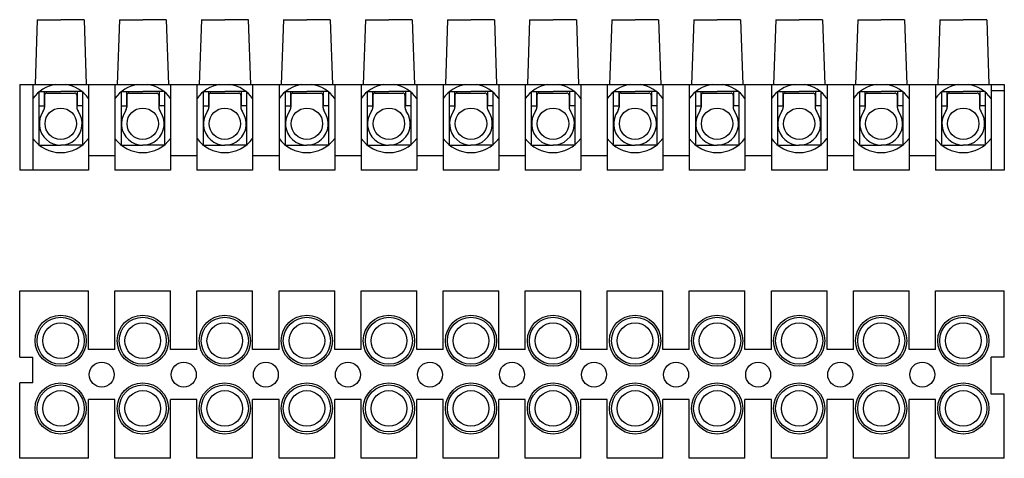
# Model space of a CAD drawing. Extents: x -132 to 6, y -47 to 15.
import ezdxf

# ---------------------------------------------------------------- set-up
doc = ezdxf.new("R2010")
doc.units = 0
doc.layers.get('0').update_dxf_attribs({"linetype": 'CONTINUOUS'})

msp = doc.modelspace()

# ---------------------------------------------------------------- linework, layer by layer
at = {"color": 2, "linetype": 'CONTINUOUS'}
for p, q in [((-129.78, 14.6), (-130.09, 5.5)), ((-129.78, 14.6), (-126.5, 14.6)), ((-123.22, 14.6), (-126.5, 14.6)), ((-123.22, 14.6), (-122.91, 5.5)), ((-118.28, 14.6), (-118.59, 5.5)), ((-118.28, 14.6), (-115, 14.6)), ((-111.72, 14.6), (-115, 14.6)), ((-111.72, 14.6), (-111.41, 5.5)), ((-106.78, 14.6), (-107.09, 5.5)), ((-106.8, 14.6), (-103.5, 14.6)), ((-100.2, 14.6), (-103.5, 14.6)), ((-100.22, 14.6), (-99.91, 5.5)), ((-95.28, 14.6), (-95.59, 5.5)), ((-95.3, 14.6), (-92, 14.6)), ((-88.72, 14.6), (-92, 14.6)), ((-88.72, 14.6), (-88.41, 5.5)), ((-83.78, 14.6), (-84.09, 5.5)), ((-83.78, 14.6), (-80.5, 14.6)), ((-77.22, 14.6), (-80.5, 14.6)), ((-77.22, 14.6), (-76.91, 5.5)), ((-72.28, 14.6), (-72.59, 5.5)), ((-72.28, 14.6), (-69, 14.6)), ((-65.72, 14.6), (-69, 14.6)), ((-65.72, 14.6), (-65.41, 5.5)), ((-60.78, 14.6), (-61.09, 5.5)), ((-60.78, 14.6), (-57.5, 14.6)), ((-54.22, 14.6), (-57.5, 14.6)), ((-54.22, 14.6), (-53.91, 5.5)), ((-49.28, 14.6), (-49.59, 5.5)), ((-49.28, 14.6), (-46, 14.6)), ((-42.72, 14.6), (-46, 14.6)), ((-42.72, 14.6), (-42.41, 5.5)), ((-37.78, 14.6), (-38.09, 5.5)), ((-37.78, 14.6), (-34.5, 14.6)), ((-31.22, 14.6), (-34.5, 14.6)), ((-31.22, 14.6), (-30.91, 5.5)), ((-26.28, 14.6), (-26.59, 5.5)), ((-26.28, 14.6), (-23, 14.6)), ((-19.72, 14.6), (-23, 14.6)), ((-19.72, 14.6), (-19.41, 5.5)), ((-14.78, 14.6), (-15.09, 5.5)), ((-14.78, 14.6), (-11.5, 14.6)), ((-8.22, 14.6), (-11.5, 14.6)), ((-8.22, 14.6), (-7.91, 5.5)), ((-3.28, 14.6), (-3.59, 5.5)), ((-3.28, 14.6), (0, 14.6)), ((3.28, 14.6), (0, 14.6)), ((3.28, 14.6), (3.59, 5.5)), ((-132.25, 5.5), (-26.9, 5.5)), ((-132.25, 5.5), (-132.25, -6.5)), ((-130.4, 5.5), (-130.4, -6.5)), ((-129.55, 4.5), (-126.5, 4.5)), ((-129.55, 4.5), (-129.55, -3)), ((-128.8, 4.5), (-128.8, 2.5)), ((-128.45, 4.3), (-124.55, 4.3)), ((-123.45, 4.5), (-126.5, 4.5)), ((-124.2, 4.5), (-124.2, 2.5)), ((-123.45, 4.5), (-123.45, -3)), ((-122.6, 5.5), (-122.6, -6.5)), ((-118.9, 5.5), (-118.9, -6.5)), ((-118.05, 4.5), (-115, 4.5)), ((-118.05, 4.5), (-118.05, -3)), ((-117.3, 4.5), (-117.3, 2.5)), ((-116.95, 4.3), (-113.05, 4.3)), ((-111.95, 4.5), (-115, 4.5)), ((-112.7, 4.5), (-112.7, 2.5)), ((-111.95, 4.5), (-111.95, -3)), ((-111.1, 5.5), (-111.1, -6.5)), ((-107.4, 5.5), (-107.4, -6.5)), ((-106.55, 4.5), (-103.5, 4.5)), ((-106.55, 4.5), (-106.55, -3)), ((-105.8, 4.5), (-105.8, 2.5)), ((-105.45, 4.3), (-101.55, 4.3)), ((-100.45, 4.5), (-103.5, 4.5)), ((-101.2, 4.5), (-101.2, 2.5)), ((-100.45, 4.5), (-100.45, -3)), ((-99.6, 5.5), (-99.6, -6.5)), ((-95.9, 5.5), (-95.9, -6.5)), ((-95.05, 4.5), (-92, 4.5)), ((-95.05, 4.5), (-95.05, -3)), ((-94.3, 4.5), (-94.3, 2.5)), ((-93.95, 4.3), (-90.05, 4.3)), ((-88.95, 4.5), (-92, 4.5)), ((-89.7, 4.5), (-89.7, 2.5)), ((-88.95, 4.5), (-88.95, -3)), ((-88.1, 5.5), (-88.1, -6.5)), ((-84.4, 5.5), (-84.4, -6.5)), ((-83.55, 4.5), (-80.5, 4.5)), ((-83.55, 4.5), (-83.55, -3)), ((-82.8, 4.5), (-82.8, 2.5)), ((-82.45, 4.3), (-78.55, 4.3)), ((-77.45, 4.5), (-80.5, 4.5)), ((-78.2, 4.5), (-78.2, 2.5)), ((-77.45, 4.5), (-77.45, -3)), ((-76.6, 5.5), (-76.6, -6.5)), ((-72.9, 5.5), (-72.9, -6.5)), ((-72.05, 4.5), (-69, 4.5)), ((-72.05, 4.5), (-72.05, -3)), ((-71.3, 4.5), (-71.3, 2.5)), ((-70.95, 4.3), (-67.05, 4.3)), ((-65.95, 4.5), (-69, 4.5)), ((-66.7, 4.5), (-66.7, 2.5)), ((-65.95, 4.5), (-65.95, -3)), ((-65.1, 5.5), (-65.1, -6.5)), ((-61.4, 5.5), (-61.4, -6.5)), ((-60.55, 4.5), (-57.5, 4.5)), ((-60.55, 4.5), (-60.55, -3)), ((-59.8, 4.5), (-59.8, 2.5)), ((-59.45, 4.3), (-55.55, 4.3)), ((-54.45, 4.5), (-57.5, 4.5)), ((-55.2, 4.5), (-55.2, 2.5)), ((-54.45, 4.5), (-54.45, -3)), ((-53.6, 5.5), (-53.6, -6.5)), ((-49.9, 5.5), (-49.9, -6.5)), ((-49.05, 4.5), (-46, 4.5)), ((-49.05, 4.5), (-49.05, -3)), ((-48.3, 4.5), (-48.3, 2.5)), ((-47.95, 4.3), (-44.05, 4.3)), ((-42.95, 4.5), (-46, 4.5)), ((-43.7, 4.5), (-43.7, 2.5)), ((-42.95, 4.5), (-42.95, -3)), ((-42.1, 5.5), (-42.1, -6.5)), ((-38.4, 5.5), (-38.4, -6.5)), ((-37.55, 4.5), (-34.5, 4.5)), ((-37.55, 4.5), (-37.55, -3)), ((-36.8, 4.5), (-36.8, 2.5)), ((-36.45, 4.3), (-32.55, 4.3)), ((-31.45, 4.5), (-34.5, 4.5)), ((-32.2, 4.5), (-32.2, 2.5)), ((-31.45, 4.5), (-31.45, -3)), ((-30.6, 5.5), (-30.6, -6.5)), ((-26.9, 5.5), (-26.9, -6.5)), ((-26.9, 5.5), (-15.4, 5.5)), ((-26.05, 4.5), (-23, 4.5)), ((-26.05, 4.5), (-26.05, -3)), ((-25.3, 4.5), (-25.3, 2.5)), ((-24.95, 4.3), (-21.05, 4.3)), ((-19.95, 4.5), (-23, 4.5)), ((-20.7, 4.5), (-20.7, 2.5)), ((-19.95, 4.5), (-19.95, -3)), ((-19.1, 5.5), (-19.1, -6.5)), ((-15.4, 5.5), (-15.4, -6.5)), ((-15.4, 5.5), (-3.9, 5.5)), ((-14.55, 4.5), (-11.5, 4.5)), ((-14.55, 4.5), (-14.55, -3)), ((-13.8, 4.5), (-13.8, 2.5)), ((-13.45, 4.3), (-9.55, 4.3)), ((-8.45, 4.5), (-11.5, 4.5)), ((-9.2, 4.5), (-9.2, 2.5)), ((-8.45, 4.5), (-8.45, -3)), ((-7.6, 5.5), (-7.6, -6.5)), ((-3.9, 5.5), (-3.9, -6.5)), ((-3.9, 5.5), (5.75, 5.5)), ((-3.05, 4.5), (0, 4.5)), ((-3.05, 4.5), (-3.05, -3)), ((-2.3, 4.5), (-2.3, 2.5)), ((-1.95, 4.3), (1.95, 4.3)), ((3.05, 4.5), (0, 4.5)), ((2.3, 4.5), (2.3, 2.5)), ((3.05, 4.5), (3.05, -3)), ((3.9, 5.5), (3.9, -6.5)), ((5.75, 4.6), (3.9, 4.6)), ((5.75, 5.5), (5.75, -6.5)), ((-128.75, 4), (-128.75, 2.33)), ((-124.25, 4), (-124.25, 2.33)), ((-117.25, 4), (-117.25, 2.33)), ((-112.75, 4), (-112.75, 2.33)), ((-105.75, 4), (-105.75, 2.33)), ((-101.25, 4), (-101.25, 2.33)), ((-94.25, 4), (-94.25, 2.33)), ((-89.75, 4), (-89.75, 2.33)), ((-82.75, 4), (-82.75, 2.33)), ((-78.25, 4), (-78.25, 2.33)), ((-71.25, 4), (-71.25, 2.33)), ((-66.75, 4), (-66.75, 2.33)), ((-59.75, 4), (-59.75, 2.33)), ((-55.25, 4), (-55.25, 2.33)), ((-48.25, 4), (-48.25, 2.33)), ((-43.75, 4), (-43.75, 2.33)), ((-36.75, 4), (-36.75, 2.33)), ((-32.25, 4), (-32.25, 2.33)), ((-25.25, 4), (-25.25, 2.33)), ((-20.75, 4), (-20.75, 2.33)), ((-13.75, 4), (-13.75, 2.33)), ((-9.25, 4), (-9.25, 2.33)), ((-2.25, 4), (-2.25, 2.33)), ((2.25, 4), (2.25, 2.33)), ((-129.55, 2.5), (-128.8, 2.5)), ((-123.45, 2.5), (-124.2, 2.5)), ((-118.05, 2.5), (-117.3, 2.5)), ((-111.95, 2.5), (-112.7, 2.5)), ((-106.55, 2.5), (-105.8, 2.5)), ((-100.45, 2.5), (-101.2, 2.5)), ((-95.05, 2.5), (-94.3, 2.5)), ((-88.95, 2.5), (-89.7, 2.5)), ((-83.55, 2.5), (-82.8, 2.5)), ((-77.45, 2.5), (-78.2, 2.5)), ((-72.05, 2.5), (-71.3, 2.5)), ((-65.95, 2.5), (-66.7, 2.5)), ((-60.55, 2.5), (-59.8, 2.5)), ((-54.45, 2.5), (-55.2, 2.5)), ((-49.05, 2.5), (-48.3, 2.5)), ((-42.95, 2.5), (-43.7, 2.5)), ((-37.55, 2.5), (-36.8, 2.5)), ((-31.45, 2.5), (-32.2, 2.5)), ((-26.05, 2.5), (-25.3, 2.5)), ((-19.95, 2.5), (-20.7, 2.5)), ((-14.55, 2.5), (-13.8, 2.5)), ((-8.45, 2.5), (-9.2, 2.5)), ((-3.05, 2.5), (-2.3, 2.5)), ((3.05, 2.5), (2.3, 2.5)), ((-129.55, -3), (-126.5, -3)), ((-123.45, -3), (-126.5, -3)), ((-118.05, -3), (-115, -3)), ((-111.95, -3), (-115, -3)), ((-106.55, -3), (-103.5, -3)), ((-100.45, -3), (-103.5, -3)), ((-95.05, -3), (-92, -3)), ((-88.95, -3), (-92, -3)), ((-83.55, -3), (-80.5, -3)), ((-77.45, -3), (-80.5, -3)), ((-72.05, -3), (-69, -3)), ((-65.95, -3), (-69, -3)), ((-60.55, -3), (-57.5, -3)), ((-54.45, -3), (-57.5, -3)), ((-49.05, -3), (-46, -3)), ((-42.95, -3), (-46, -3)), ((-37.55, -3), (-34.5, -3)), ((-31.45, -3), (-34.5, -3)), ((-26.05, -3), (-23, -3)), ((-19.95, -3), (-23, -3)), ((-14.55, -3), (-11.5, -3)), ((-8.45, -3), (-11.5, -3)), ((-3.05, -3), (0, -3)), ((3.05, -3), (0, -3)), ((-118.9, -4.5), (-122.6, -4.5)), ((-107.4, -4.5), (-111.1, -4.5)), ((-95.9, -4.5), (-99.6, -4.5)), ((-84.4, -4.5), (-88.1, -4.5)), ((-72.9, -4.5), (-76.6, -4.5)), ((-61.4, -4.5), (-65.1, -4.5)), ((-49.9, -4.5), (-53.6, -4.5)), ((-38.4, -4.5), (-42.1, -4.5)), ((-26.9, -4.5), (-30.6, -4.5)), ((-15.4, -4.5), (-19.1, -4.5)), ((-3.9, -4.5), (-7.6, -4.5)), ((-122.6, -6.5), (-132.25, -6.5)), ((-111.1, -6.5), (-118.9, -6.5)), ((-99.6, -6.5), (-107.4, -6.5)), ((-88.1, -6.5), (-95.9, -6.5)), ((-76.6, -6.5), (-84.4, -6.5)), ((-65.1, -6.5), (-72.9, -6.5)), ((-53.6, -6.5), (-61.4, -6.5)), ((-42.1, -6.5), (-49.9, -6.5)), ((-30.6, -6.5), (-38.4, -6.5)), ((-19.1, -6.5), (-26.9, -6.5)), ((-7.6, -6.5), (-15.4, -6.5)), ((5.75, -6.5), (-3.9, -6.5)), ((-132.25, -23.45), (-122.6, -23.45)), ((-132.25, -32.75), (-132.25, -23.45)), ((-122.6, -31.7), (-122.6, -23.45)), ((-118.9, -23.45), (-111.1, -23.45)), ((-118.9, -31.7), (-118.9, -23.45)), ((-111.1, -31.7), (-111.1, -23.45)), ((-107.4, -23.45), (-99.6, -23.45)), ((-107.4, -31.7), (-107.4, -23.45)), ((-99.6, -31.7), (-99.6, -23.45)), ((-95.9, -23.45), (-88.1, -23.45)), ((-95.9, -31.7), (-95.9, -23.45)), ((-88.1, -31.7), (-88.1, -23.45)), ((-84.4, -23.45), (-76.6, -23.45)), ((-84.4, -31.7), (-84.4, -23.45)), ((-76.6, -31.7), (-76.6, -23.45)), ((-72.9, -23.45), (-65.1, -23.45)), ((-72.9, -31.7), (-72.9, -23.45)), ((-65.1, -31.7), (-65.1, -23.45)), ((-61.4, -23.45), (-53.6, -23.45)), ((-61.4, -31.7), (-61.4, -23.45)), ((-53.6, -31.7), (-53.6, -23.45)), ((-49.9, -23.45), (-42.1, -23.45)), ((-49.9, -31.7), (-49.9, -23.45)), ((-42.1, -31.7), (-42.1, -23.45)), ((-38.4, -23.45), (-30.6, -23.45)), ((-38.4, -31.7), (-38.4, -23.45)), ((-30.6, -31.7), (-30.6, -23.45)), ((-26.9, -23.45), (-19.1, -23.45)), ((-26.9, -31.7), (-26.9, -23.45)), ((-19.1, -31.7), (-19.1, -23.45)), ((-15.4, -23.45), (-7.6, -23.45)), ((-15.4, -31.7), (-15.4, -23.45)), ((-7.6, -31.7), (-7.6, -23.45)), ((-3.9, -23.45), (5.75, -23.45)), ((-3.9, -31.7), (-3.9, -23.45)), ((5.75, -32.75), (5.75, -23.45)), ((-132.25, -32.75), (-132.25, -29.2)), ((-118.9, -31.7), (-122.6, -31.7)), ((-107.4, -31.7), (-111.1, -31.7)), ((-95.9, -31.7), (-99.6, -31.7)), ((-84.4, -31.7), (-88.1, -31.7)), ((-72.9, -31.7), (-76.6, -31.7)), ((-61.4, -31.7), (-65.1, -31.7)), ((-49.9, -31.7), (-53.6, -31.7)), ((-38.4, -31.7), (-42.1, -31.7)), ((-26.9, -31.7), (-30.6, -31.7)), ((-15.4, -31.7), (-19.1, -31.7)), ((-3.9, -31.7), (-7.6, -31.7)), ((-132.25, -32.75), (-130.4, -32.75)), ((-130.4, -36.36), (-130.4, -32.75)), ((5.75, -32.75), (3.9, -32.75)), ((3.9, -37.95), (3.9, -32.75)), ((-130.4, -36.36), (-132.25, -36.36)), ((-132.25, -37.95), (-132.25, -36.36)), ((-132.25, -41.2), (-132.25, -37.95)), ((-132.25, -46.95), (-132.25, -37.95)), ((5.75, -37.95), (3.9, -37.95)), ((5.75, -46.95), (5.75, -37.95)), ((-122.6, -46.95), (-122.6, -38.7)), ((-118.9, -38.7), (-122.6, -38.7)), ((-118.9, -46.95), (-118.9, -38.7)), ((-107.4, -38.7), (-111.1, -38.7)), ((-111.1, -46.95), (-111.1, -38.7)), ((-107.4, -46.95), (-107.4, -38.7)), ((-95.9, -38.7), (-99.6, -38.7)), ((-99.6, -46.95), (-99.6, -38.7)), ((-95.9, -46.95), (-95.9, -38.7)), ((-84.4, -38.7), (-88.1, -38.7)), ((-88.1, -46.95), (-88.1, -38.7)), ((-84.4, -46.95), (-84.4, -38.7)), ((-72.9, -38.7), (-76.6, -38.7)), ((-76.6, -46.95), (-76.6, -38.7)), ((-72.9, -46.95), (-72.9, -38.7)), ((-61.4, -38.7), (-65.1, -38.7)), ((-65.1, -46.95), (-65.1, -38.7)), ((-61.4, -46.95), (-61.4, -38.7)), ((-49.9, -38.7), (-53.6, -38.7)), ((-53.6, -46.95), (-53.6, -38.7)), ((-49.9, -46.95), (-49.9, -38.7)), ((-38.4, -38.7), (-42.1, -38.7)), ((-42.1, -46.95), (-42.1, -38.7)), ((-38.4, -46.95), (-38.4, -38.7)), ((-26.9, -38.7), (-30.6, -38.7)), ((-30.6, -46.95), (-30.6, -38.7)), ((-26.9, -46.95), (-26.9, -38.7)), ((-15.4, -38.7), (-19.1, -38.7)), ((-19.1, -46.95), (-19.1, -38.7)), ((-15.4, -46.95), (-15.4, -38.7)), ((-3.9, -38.7), (-7.6, -38.7)), ((-7.6, -46.95), (-7.6, -38.7)), ((-3.9, -46.95), (-3.9, -38.7)), ((-122.6, -46.95), (-132.25, -46.95)), ((-111.1, -46.95), (-118.9, -46.95)), ((-99.6, -46.95), (-107.4, -46.95)), ((-88.1, -46.95), (-95.9, -46.95)), ((-76.6, -46.95), (-84.4, -46.95)), ((-65.1, -46.95), (-72.9, -46.95)), ((-53.6, -46.95), (-61.4, -46.95)), ((-42.1, -46.95), (-49.9, -46.95)), ((-30.6, -46.95), (-38.4, -46.95)), ((-19.1, -46.95), (-26.9, -46.95)), ((-7.6, -46.95), (-15.4, -46.95)), ((5.75, -46.95), (-3.9, -46.95))]:
    msp.add_line(p, q, dxfattribs=at)
for centre, radius in [((-126.5, 0), 2.2), ((-115, 0), 2.2), ((-103.5, 0), 2.2), ((-92, 0), 2.2), ((-80.5, 0), 2.2), ((-69, 0), 2.2), ((-57.5, 0), 2.2), ((-46, 0), 2.2), ((-34.5, 0), 2.2), ((-23, 0), 2.2), ((-11.5, 0), 2.2), ((0, 0), 2.2), ((-126.5, -30.45), 3.59), ((-126.5, -30.45), 3.3), ((-115, -30.45), 3.59), ((-115, -30.45), 3.3), ((-103.5, -30.45), 3.59), ((-103.5, -30.45), 3.3), ((-92, -30.45), 3.59), ((-92, -30.45), 3.3), ((-80.5, -30.45), 3.59), ((-80.5, -30.45), 3.3), ((-69, -30.45), 3.59), ((-69, -30.45), 3.3), ((-57.5, -30.45), 3.59), ((-57.5, -30.45), 3.3), ((-46, -30.45), 3.59), ((-46, -30.45), 3.3), ((-34.5, -30.45), 3.59), ((-34.5, -30.45), 3.3), ((-23, -30.45), 3.59), ((-23, -30.45), 3.3), ((-11.5, -30.45), 3.59), ((-11.5, -30.45), 3.3), ((0, -30.45), 3.59), ((0, -30.45), 3.3), ((-126.5, -30.45), 2.5), ((-115, -30.45), 2.5), ((-103.5, -30.45), 2.5), ((-92, -30.45), 2.5), ((-80.5, -30.45), 2.5), ((-69, -30.45), 2.5), ((-57.5, -30.45), 2.5), ((-46, -30.45), 2.5), ((-34.5, -30.45), 2.5), ((-23, -30.45), 2.5), ((-11.5, -30.45), 2.5), ((0, -30.45), 2.5), ((-120.75, -35.2), 1.75), ((-109.25, -35.2), 1.75), ((-97.75, -35.2), 1.75), ((-86.25, -35.2), 1.75), ((-74.75, -35.2), 1.75), ((-63.25, -35.2), 1.75), ((-51.75, -35.2), 1.75), ((-40.25, -35.2), 1.75), ((-28.75, -35.2), 1.75), ((-17.25, -35.2), 1.75), ((-5.75, -35.2), 1.75), ((-126.5, -39.95), 3.59), ((-126.5, -39.95), 3.3), ((-115, -39.95), 3.59), ((-115, -39.95), 3.3), ((-103.5, -39.95), 3.59), ((-103.5, -39.95), 3.3), ((-92, -39.95), 3.59), ((-92, -39.95), 3.3), ((-80.5, -39.95), 3.59), ((-80.5, -39.95), 3.3), ((-69, -39.95), 3.59), ((-69, -39.95), 3.3), ((-57.5, -39.95), 3.59), ((-57.5, -39.95), 3.3), ((-46, -39.95), 3.59), ((-46, -39.95), 3.3), ((-34.5, -39.95), 3.59), ((-34.5, -39.95), 3.3), ((-23, -39.95), 3.59), ((-23, -39.95), 3.3), ((-11.5, -39.95), 3.59), ((-11.5, -39.95), 3.3), ((0, -39.95), 3.59), ((0, -39.95), 3.3), ((-126.5, -39.95), 2.5), ((-115, -39.95), 2.5), ((-103.5, -39.95), 2.5), ((-92, -39.95), 2.5), ((-80.5, -39.95), 2.5), ((-69, -39.95), 2.5), ((-57.5, -39.95), 2.5), ((-46, -39.95), 2.5), ((-34.5, -39.95), 2.5), ((-23, -39.95), 2.5), ((-11.5, -39.95), 2.5), ((0, -39.95), 2.5)]:
    msp.add_circle(centre, radius, dxfattribs=at)
for centre, radius, start, end in [((-126.5, 0.75), 4.8, 98.4671, 144.302), ((-128.45, 4), 0.3, 90, 180), ((-126.5, 0.75), 4.8, 35.698, 81.5329), ((-124.55, 4), 0.3, 0, 90), ((-115, 0.75), 4.8, 98.4671, 144.302), ((-116.95, 4), 0.3, 90, 180), ((-115, 0.75), 4.8, 35.698, 81.5329), ((-113.05, 4), 0.3, 0, 90), ((-103.5, 0.75), 4.8, 98.4671, 144.302), ((-105.45, 4), 0.3, 90, 180), ((-103.5, 0.75), 4.8, 35.698, 81.5329), ((-101.55, 4), 0.3, 0, 90), ((-92, 0.75), 4.8, 98.4671, 144.302), ((-93.95, 4), 0.3, 90, 180), ((-92, 0.75), 4.8, 35.698, 81.5329), ((-90.05, 4), 0.3, 0, 90), ((-80.5, 0.75), 4.8, 98.4671, 144.302), ((-82.45, 4), 0.3, 90, 180), ((-80.5, 0.75), 4.8, 35.698, 81.5329), ((-78.55, 4), 0.3, 0, 90), ((-69, 0.75), 4.8, 98.4671, 144.302), ((-70.95, 4), 0.3, 90, 180), ((-69, 0.75), 4.8, 35.698, 81.5329), ((-67.05, 4), 0.3, 0, 90), ((-57.5, 0.75), 4.8, 98.4671, 144.302), ((-59.45, 4), 0.3, 90, 180), ((-57.5, 0.75), 4.8, 35.698, 81.5329), ((-55.55, 4), 0.3, 0, 90), ((-46, 0.75), 4.8, 98.4671, 144.302), ((-47.95, 4), 0.3, 90, 180), ((-46, 0.75), 4.8, 35.698, 81.5329), ((-44.05, 4), 0.3, 0, 90), ((-34.5, 0.75), 4.8, 98.4671, 144.302), ((-36.45, 4), 0.3, 90, 180), ((-34.5, 0.75), 4.8, 35.698, 81.5329), ((-32.55, 4), 0.3, 0, 90), ((-23, 0.75), 4.8, 98.4671, 144.302), ((-24.95, 4), 0.3, 90, 180), ((-23, 0.75), 4.8, 35.698, 81.5329), ((-21.05, 4), 0.3, 0, 90), ((-11.5, 0.75), 4.8, 98.4671, 144.302), ((-13.45, 4), 0.3, 90, 180), ((-11.5, 0.75), 4.8, 35.698, 81.5329), ((-9.55, 4), 0.3, 0, 90), ((0, 0.75), 4.8, 98.4671, 144.302), ((-1.95, 4), 0.3, 90, 180), ((0, 0.75), 4.8, 35.698, 81.5329), ((1.95, 4), 0.3, 0, 90), ((-126.5, 0), 3, 144.3409, 35.6591), ((-129.75, 2.33), 1, 324.3409, 360), ((-123.25, 2.33), 1, 180, 215.6591), ((-115, 0), 3, 144.3409, 35.6591), ((-118.25, 2.33), 1, 324.3409, 360), ((-111.75, 2.33), 1, 180, 215.6591), ((-103.5, 0), 3, 144.3409, 35.6591), ((-106.75, 2.33), 1, 324.3409, 360), ((-100.25, 2.33), 1, 180, 215.6591), ((-92, 0), 3, 144.3409, 35.6591), ((-95.25, 2.33), 1, 324.3409, 360), ((-88.75, 2.33), 1, 180, 215.6591), ((-80.5, 0), 3, 144.3409, 35.6591), ((-83.75, 2.33), 1, 324.3409, 360), ((-77.25, 2.33), 1, 180, 215.6591), ((-69, 0), 3, 144.3409, 35.6591), ((-72.25, 2.33), 1, 324.3409, 360), ((-65.75, 2.33), 1, 180, 215.6591), ((-57.5, 0), 3, 144.3409, 35.6591), ((-60.75, 2.33), 1, 324.3409, 360), ((-54.25, 2.33), 1, 180, 215.6591), ((-46, 0), 3, 144.3409, 35.6591), ((-49.25, 2.33), 1, 324.3409, 360), ((-42.75, 2.33), 1, 180, 215.6591), ((-34.5, 0), 3, 144.3409, 35.6591), ((-37.75, 2.33), 1, 324.3409, 360), ((-31.25, 2.33), 1, 180, 215.6591), ((-23, 0), 3, 144.3409, 35.6591), ((-26.25, 2.33), 1, 324.3409, 360), ((-19.75, 2.33), 1, 180, 215.6591), ((-11.5, 0), 3, 144.3409, 35.6591), ((-14.75, 2.33), 1, 324.3409, 360), ((-8.25, 2.33), 1, 180, 215.6591), ((0, 0), 3, 144.3409, 35.6591), ((-3.25, 2.33), 1, 324.3409, 360), ((3.25, 2.33), 1, 180, 215.6591), ((-126.5, 0.75), 4.8, 215.698, 324.302), ((-115, 0.75), 4.8, 215.698, 324.302), ((-103.5, 0.75), 4.8, 215.698, 324.302), ((-92, 0.75), 4.8, 215.698, 324.302), ((-80.5, 0.75), 4.8, 215.698, 324.302), ((-69, 0.75), 4.8, 215.698, 324.302), ((-57.5, 0.75), 4.8, 215.698, 324.302), ((-46, 0.75), 4.8, 215.698, 324.302), ((-34.5, 0.75), 4.8, 215.698, 324.302), ((-23, 0.75), 4.8, 215.698, 324.302), ((-11.5, 0.75), 4.8, 215.698, 324.302), ((0, 0.75), 4.8, 215.698, 324.302)]:
    msp.add_arc(centre, radius, start, end, dxfattribs=at)

doc.saveas('drawing.dxf')
